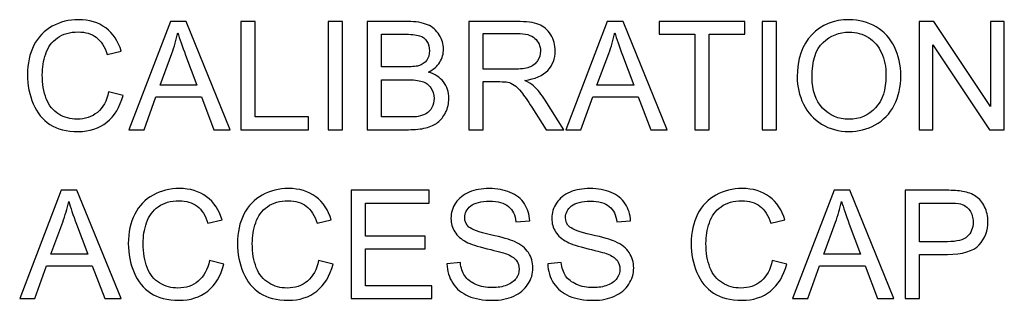
# Model space of a CAD drawing. Units: centimetres. Extents: x -146 to 146, y -129 to 127.
# Drawn here: x 8 to 22, y 62 to 66 of the extents above; entities that cross this region are included whole.
import ezdxf

# ---------------------------------------------------------------- set-up
doc = ezdxf.new("R2010")
doc.units = ezdxf.units.CM
doc.header["$MEASUREMENT"] = 0
doc.layers.add('DIM', color=7, linetype='Continuous')

msp = doc.modelspace()

# ---------------------------------------------------------------- linework, layer by layer
at = {"layer": 'DIM'}
for points, knots in [([(9.35037, 64.83534), (9.35037, 64.83534), (9.55836, 64.7828), (9.55836, 64.7828), (9.55836, 64.7828), (9.51494, 64.61239), (9.43685, 64.48286), (9.3241, 64.39346), (9.3241, 64.39346), (9.21135, 64.30406), (9.07342, 64.25918), (8.91032, 64.25918), (8.91032, 64.25918), (8.74174, 64.25918), (8.60454, 64.29348), (8.49872, 64.36244), (8.49872, 64.36244), (8.3929, 64.43104), (8.31263, 64.53066), (8.25753, 64.66092), (8.25753, 64.66092), (8.20243, 64.79155), (8.1747, 64.93131), (8.1747, 65.08091), (8.1747, 65.08091), (8.1747, 65.24402), (8.20571, 65.38632), (8.26811, 65.50783), (8.26811, 65.50783), (8.33051, 65.62934), (8.41917, 65.72166), (8.53411, 65.78478), (8.53411, 65.78478), (8.64905, 65.84791), (8.77567, 65.87929), (8.9136, 65.87929), (8.9136, 65.87929), (9.0705, 65.87929), (9.20223, 65.83952), (9.30878, 65.75961), (9.30878, 65.75961), (9.41569, 65.67969), (9.49013, 65.56767), (9.53209, 65.42318), (9.53209, 65.42318), (9.53209, 65.42318), (9.32848, 65.37501), (9.32848, 65.37501), (9.32848, 65.37501), (9.29236, 65.48886), (9.23945, 65.57205), (9.17048, 65.62387), (9.17048, 65.62387), (9.10152, 65.67605), (9.01467, 65.70195), (8.90995, 65.70195), (8.90995, 65.70195), (8.7899, 65.70195), (8.68919, 65.67313), (8.60855, 65.61547), (8.60855, 65.61547), (8.52791, 65.55782), (8.47099, 65.4801), (8.43851, 65.38304), (8.43851, 65.38304), (8.40567, 65.28561), (8.38925, 65.18527), (8.38925, 65.082), (8.38925, 65.082), (8.38925, 64.94882), (8.40859, 64.83242), (8.44727, 64.73317), (8.44727, 64.73317), (8.48595, 64.63356), (8.54616, 64.55948), (8.62789, 64.51022), (8.62789, 64.51022), (8.70963, 64.46096), (8.79793, 64.43651), (8.89317, 64.43651), (8.89317, 64.43651), (9.0092, 64.43651), (9.10699, 64.47008), (9.18727, 64.53686), (9.18727, 64.53686), (9.26754, 64.604), (9.32191, 64.70325), (9.35037, 64.83534)], [0, 0, 0, 0, 0.04347826, 0.04347826, 0.04347826, 0.04347826, 0.08695652, 0.08695652, 0.08695652, 0.08695652, 0.13043478, 0.13043478, 0.13043478, 0.13043478, 0.17391304, 0.17391304, 0.17391304, 0.17391304, 0.2173913, 0.2173913, 0.2173913, 0.2173913, 0.26086957, 0.26086957, 0.26086957, 0.26086957, 0.30434783, 0.30434783, 0.30434783, 0.30434783, 0.34782609, 0.34782609, 0.34782609, 0.34782609, 0.39130435, 0.39130435, 0.39130435, 0.39130435, 0.43478261, 0.43478261, 0.43478261, 0.43478261, 0.47826087, 0.47826087, 0.47826087, 0.47826087, 0.52173913, 0.52173913, 0.52173913, 0.52173913, 0.56521739, 0.56521739, 0.56521739, 0.56521739, 0.60869565, 0.60869565, 0.60869565, 0.60869565, 0.65217391, 0.65217391, 0.65217391, 0.65217391, 0.69565217, 0.69565217, 0.69565217, 0.69565217, 0.73913043, 0.73913043, 0.73913043, 0.73913043, 0.7826087, 0.7826087, 0.7826087, 0.7826087, 0.82608696, 0.82608696, 0.82608696, 0.82608696, 0.86956522, 0.86956522, 0.86956522, 0.86956522, 0.91304348, 0.91304348, 0.91304348, 0.91304348, 1, 1, 1, 1]), ([(19.32245, 65.04844), (19.32245, 65.30824), (19.39251, 65.51185), (19.53226, 65.6589), (19.53226, 65.6589), (19.67201, 65.80595), (19.85227, 65.87929), (20.07339, 65.87929), (20.07339, 65.87929), (20.21825, 65.87929), (20.34852, 65.84462), (20.46492, 65.77566), (20.46492, 65.77566), (20.58095, 65.7067), (20.66962, 65.61037), (20.73056, 65.48667), (20.73056, 65.48667), (20.7915, 65.36334), (20.82215, 65.22322), (20.82215, 65.06668), (20.82215, 65.06668), (20.82215, 64.90795), (20.79004, 64.76565), (20.72582, 64.64049), (20.72582, 64.64049), (20.66159, 64.51497), (20.57074, 64.42009), (20.45324, 64.35587), (20.45324, 64.35587), (20.33538, 64.29129), (20.2084, 64.25918), (20.0723, 64.25918), (20.0723, 64.25918), (19.92452, 64.25918), (19.79279, 64.29494), (19.67639, 64.36609), (19.67639, 64.36609), (19.56036, 64.43724), (19.47205, 64.5343), (19.41221, 64.65764), (19.41221, 64.65764), (19.35237, 64.78061), (19.32245, 64.91087), (19.32245, 65.04844)], [0, 0, 0, 0, 0.08333333, 0.08333333, 0.08333333, 0.08333333, 0.16666667, 0.16666667, 0.16666667, 0.16666667, 0.25, 0.25, 0.25, 0.25, 0.33333333, 0.33333333, 0.33333333, 0.33333333, 0.41666667, 0.41666667, 0.41666667, 0.41666667, 0.5, 0.5, 0.5, 0.5, 0.58333333, 0.58333333, 0.58333333, 0.58333333, 0.66666667, 0.66666667, 0.66666667, 0.66666667, 0.75, 0.75, 0.75, 0.75, 0.83333333, 0.83333333, 0.83333333, 0.83333333, 1, 1, 1, 1]), ([(9.64302, 64.28545), (9.64302, 64.28545), (10.24435, 65.85302), (10.24435, 65.85302), (10.24435, 65.85302), (10.24435, 65.85302), (10.47241, 65.85302), (10.47241, 65.85302), (10.47241, 65.85302), (10.47241, 65.85302), (11.1106, 64.28545), (11.1106, 64.28545), (11.1106, 64.28545), (11.1106, 64.28545), (10.87452, 64.28545), (10.87452, 64.28545), (10.87452, 64.28545), (10.87452, 64.28545), (10.69317, 64.76054), (10.69317, 64.76054), (10.69317, 64.76054), (10.69317, 64.76054), (10.03308, 64.76054), (10.03308, 64.76054), (10.03308, 64.76054), (10.03308, 64.76054), (9.86304, 64.28545), (9.86304, 64.28545), (9.86304, 64.28545), (9.86304, 64.28545), (9.64302, 64.28545), (9.64302, 64.28545)], [0, 0, 0, 0, 0.11111111, 0.11111111, 0.11111111, 0.11111111, 0.22222222, 0.22222222, 0.22222222, 0.22222222, 0.33333333, 0.33333333, 0.33333333, 0.33333333, 0.44444444, 0.44444444, 0.44444444, 0.44444444, 0.55555556, 0.55555556, 0.55555556, 0.55555556, 0.66666667, 0.66666667, 0.66666667, 0.66666667, 0.77777778, 0.77777778, 0.77777778, 0.77777778, 1, 1, 1, 1]), ([(11.26641, 64.28545), (11.26641, 64.28545), (11.26641, 65.85302), (11.26641, 65.85302), (11.26641, 65.85302), (11.26641, 65.85302), (11.4744, 65.85302), (11.4744, 65.85302), (11.4744, 65.85302), (11.4744, 65.85302), (11.4744, 64.46935), (11.4744, 64.46935), (11.4744, 64.46935), (11.4744, 64.46935), (12.24505, 64.46935), (12.24505, 64.46935), (12.24505, 64.46935), (12.24505, 64.46935), (12.24505, 64.28545), (12.24505, 64.28545), (12.24505, 64.28545), (12.24505, 64.28545), (11.26641, 64.28545), (11.26641, 64.28545)], [0, 0, 0, 0, 0.14285714, 0.14285714, 0.14285714, 0.14285714, 0.28571429, 0.28571429, 0.28571429, 0.28571429, 0.42857143, 0.42857143, 0.42857143, 0.42857143, 0.57142857, 0.57142857, 0.57142857, 0.57142857, 0.71428571, 0.71428571, 0.71428571, 0.71428571, 1, 1, 1, 1]), ([(12.52784, 64.28545), (12.52784, 64.28545), (12.52784, 65.85302), (12.52784, 65.85302), (12.52784, 65.85302), (12.52784, 65.85302), (12.73583, 65.85302), (12.73583, 65.85302), (12.73583, 65.85302), (12.73583, 65.85302), (12.73583, 64.28545), (12.73583, 64.28545), (12.73583, 64.28545), (12.73583, 64.28545), (12.52784, 64.28545), (12.52784, 64.28545)], [0, 0, 0, 0, 0.2, 0.2, 0.2, 0.2, 0.4, 0.4, 0.4, 0.4, 0.6, 0.6, 0.6, 0.6, 1, 1, 1, 1]), ([(13.09232, 64.28545), (13.09232, 64.28545), (13.09232, 65.85302), (13.09232, 65.85302), (13.09232, 65.85302), (13.09232, 65.85302), (13.68052, 65.85302), (13.68052, 65.85302), (13.68052, 65.85302), (13.80021, 65.85302), (13.89617, 65.83733), (13.96879, 65.80558), (13.96879, 65.80558), (14.04104, 65.77384), (14.09759, 65.72494), (14.13846, 65.6589), (14.13846, 65.6589), (14.17969, 65.59322), (14.20013, 65.52425), (14.20013, 65.452), (14.20013, 65.452), (14.20013, 65.38523), (14.18188, 65.3221), (14.14576, 65.26299), (14.14576, 65.26299), (14.10964, 65.20388), (14.0549, 65.15608), (13.98156, 65.11959), (13.98156, 65.11959), (14.07643, 65.09186), (14.14941, 65.04442), (14.20013, 64.97728), (14.20013, 64.97728), (14.25121, 64.91051), (14.27675, 64.83133), (14.27675, 64.7401), (14.27675, 64.7401), (14.27675, 64.6664), (14.26106, 64.59816), (14.23005, 64.53503), (14.23005, 64.53503), (14.19903, 64.47191), (14.16072, 64.42338), (14.11511, 64.38908), (14.11511, 64.38908), (14.0695, 64.35514), (14.01221, 64.32924), (13.94361, 64.31172), (13.94361, 64.31172), (13.87465, 64.29421), (13.79036, 64.28545), (13.69038, 64.28545), (13.69038, 64.28545), (13.69038, 64.28545), (13.09232, 64.28545), (13.09232, 64.28545)], [0, 0, 0, 0, 0.06666667, 0.06666667, 0.06666667, 0.06666667, 0.13333333, 0.13333333, 0.13333333, 0.13333333, 0.2, 0.2, 0.2, 0.2, 0.26666667, 0.26666667, 0.26666667, 0.26666667, 0.33333333, 0.33333333, 0.33333333, 0.33333333, 0.4, 0.4, 0.4, 0.4, 0.46666667, 0.46666667, 0.46666667, 0.46666667, 0.53333333, 0.53333333, 0.53333333, 0.53333333, 0.6, 0.6, 0.6, 0.6, 0.66666667, 0.66666667, 0.66666667, 0.66666667, 0.73333333, 0.73333333, 0.73333333, 0.73333333, 0.8, 0.8, 0.8, 0.8, 0.86666667, 0.86666667, 0.86666667, 0.86666667, 1, 1, 1, 1]), ([(14.56575, 64.28545), (14.56575, 64.28545), (14.56575, 65.85302), (14.56575, 65.85302), (14.56575, 65.85302), (14.56575, 65.85302), (15.2605, 65.85302), (15.2605, 65.85302), (15.2605, 65.85302), (15.40025, 65.85302), (15.50643, 65.83879), (15.57905, 65.81069), (15.57905, 65.81069), (15.65166, 65.78259), (15.70968, 65.73297), (15.7531, 65.66182), (15.7531, 65.66182), (15.79652, 65.59066), (15.81805, 65.51185), (15.81805, 65.42573), (15.81805, 65.42573), (15.81805, 65.31444), (15.78193, 65.22066), (15.71004, 65.1444), (15.71004, 65.1444), (15.63816, 65.06814), (15.52723, 65.01997), (15.3769, 64.99917), (15.3769, 64.99917), (15.432, 64.9729), (15.47359, 64.94663), (15.50206, 64.92109), (15.50206, 64.92109), (15.56263, 64.86563), (15.61992, 64.79593), (15.67355, 64.71237), (15.67355, 64.71237), (15.67355, 64.71237), (15.94467, 64.28545), (15.94467, 64.28545), (15.94467, 64.28545), (15.94467, 64.28545), (15.6856, 64.28545), (15.6856, 64.28545), (15.6856, 64.28545), (15.6856, 64.28545), (15.47834, 64.61166), (15.47834, 64.61166), (15.47834, 64.61166), (15.41813, 64.70617), (15.36814, 64.77805), (15.3291, 64.82804), (15.3291, 64.82804), (15.28969, 64.87803), (15.25466, 64.9127), (15.22364, 64.93276), (15.22364, 64.93276), (15.19299, 64.95247), (15.16125, 64.96633), (15.12914, 64.97436), (15.12914, 64.97436), (15.10579, 64.97911), (15.06747, 64.98166), (15.01383, 64.98166), (15.01383, 64.98166), (15.01383, 64.98166), (14.77374, 64.98166), (14.77374, 64.98166), (14.77374, 64.98166), (14.77374, 64.98166), (14.77374, 64.28545), (14.77374, 64.28545), (14.77374, 64.28545), (14.77374, 64.28545), (14.56575, 64.28545), (14.56575, 64.28545)], [0, 0, 0, 0, 0.05, 0.05, 0.05, 0.05, 0.1, 0.1, 0.1, 0.1, 0.15, 0.15, 0.15, 0.15, 0.2, 0.2, 0.2, 0.2, 0.25, 0.25, 0.25, 0.25, 0.3, 0.3, 0.3, 0.3, 0.35, 0.35, 0.35, 0.35, 0.4, 0.4, 0.4, 0.4, 0.45, 0.45, 0.45, 0.45, 0.5, 0.5, 0.5, 0.5, 0.55, 0.55, 0.55, 0.55, 0.6, 0.6, 0.6, 0.6, 0.65, 0.65, 0.65, 0.65, 0.7, 0.7, 0.7, 0.7, 0.75, 0.75, 0.75, 0.75, 0.8, 0.8, 0.8, 0.8, 0.85, 0.85, 0.85, 0.85, 0.9, 0.9, 0.9, 0.9, 1, 1, 1, 1]), ([(15.97058, 64.28545), (15.97058, 64.28545), (16.57191, 65.85302), (16.57191, 65.85302), (16.57191, 65.85302), (16.57191, 65.85302), (16.79997, 65.85302), (16.79997, 65.85302), (16.79997, 65.85302), (16.79997, 65.85302), (17.43816, 64.28545), (17.43816, 64.28545), (17.43816, 64.28545), (17.43816, 64.28545), (17.20208, 64.28545), (17.20208, 64.28545), (17.20208, 64.28545), (17.20208, 64.28545), (17.02073, 64.76054), (17.02073, 64.76054), (17.02073, 64.76054), (17.02073, 64.76054), (16.36064, 64.76054), (16.36064, 64.76054), (16.36064, 64.76054), (16.36064, 64.76054), (16.1906, 64.28545), (16.1906, 64.28545), (16.1906, 64.28545), (16.1906, 64.28545), (15.97058, 64.28545), (15.97058, 64.28545)], [0, 0, 0, 0, 0.11111111, 0.11111111, 0.11111111, 0.11111111, 0.22222222, 0.22222222, 0.22222222, 0.22222222, 0.33333333, 0.33333333, 0.33333333, 0.33333333, 0.44444444, 0.44444444, 0.44444444, 0.44444444, 0.55555556, 0.55555556, 0.55555556, 0.55555556, 0.66666667, 0.66666667, 0.66666667, 0.66666667, 0.77777778, 0.77777778, 0.77777778, 0.77777778, 1, 1, 1, 1]), ([(17.83881, 64.28545), (17.83881, 64.28545), (17.83881, 65.66911), (17.83881, 65.66911), (17.83881, 65.66911), (17.83881, 65.66911), (17.32212, 65.66911), (17.32212, 65.66911), (17.32212, 65.66911), (17.32212, 65.66911), (17.32212, 65.85302), (17.32212, 65.85302), (17.32212, 65.85302), (17.32212, 65.85302), (18.56348, 65.85302), (18.56348, 65.85302), (18.56348, 65.85302), (18.56348, 65.85302), (18.56348, 65.66911), (18.56348, 65.66911), (18.56348, 65.66911), (18.56348, 65.66911), (18.0468, 65.66911), (18.0468, 65.66911), (18.0468, 65.66911), (18.0468, 65.66911), (18.0468, 64.28545), (18.0468, 64.28545), (18.0468, 64.28545), (18.0468, 64.28545), (17.83881, 64.28545), (17.83881, 64.28545)], [0, 0, 0, 0, 0.11111111, 0.11111111, 0.11111111, 0.11111111, 0.22222222, 0.22222222, 0.22222222, 0.22222222, 0.33333333, 0.33333333, 0.33333333, 0.33333333, 0.44444444, 0.44444444, 0.44444444, 0.44444444, 0.55555556, 0.55555556, 0.55555556, 0.55555556, 0.66666667, 0.66666667, 0.66666667, 0.66666667, 0.77777778, 0.77777778, 0.77777778, 0.77777778, 1, 1, 1, 1]), ([(18.8127, 64.28545), (18.8127, 64.28545), (18.8127, 65.85302), (18.8127, 65.85302), (18.8127, 65.85302), (18.8127, 65.85302), (19.02069, 65.85302), (19.02069, 65.85302), (19.02069, 65.85302), (19.02069, 65.85302), (19.02069, 64.28545), (19.02069, 64.28545), (19.02069, 64.28545), (19.02069, 64.28545), (18.8127, 64.28545), (18.8127, 64.28545)], [0, 0, 0, 0, 0.2, 0.2, 0.2, 0.2, 0.4, 0.4, 0.4, 0.4, 0.6, 0.6, 0.6, 0.6, 1, 1, 1, 1]), ([(21.08669, 64.28545), (21.08669, 64.28545), (21.08669, 65.85302), (21.08669, 65.85302), (21.08669, 65.85302), (21.08669, 65.85302), (21.29979, 65.85302), (21.29979, 65.85302), (21.29979, 65.85302), (21.29979, 65.85302), (22.12225, 64.62261), (22.12225, 64.62261), (22.12225, 64.62261), (22.12225, 64.62261), (22.12225, 65.85302), (22.12225, 65.85302), (22.12225, 65.85302), (22.12225, 65.85302), (22.32148, 65.85302), (22.32148, 65.85302), (22.32148, 65.85302), (22.32148, 65.85302), (22.32148, 64.28545), (22.32148, 64.28545), (22.32148, 64.28545), (22.32148, 64.28545), (22.10838, 64.28545), (22.10838, 64.28545), (22.10838, 64.28545), (22.10838, 64.28545), (21.28592, 65.51586), (21.28592, 65.51586), (21.28592, 65.51586), (21.28592, 65.51586), (21.28592, 64.28545), (21.28592, 64.28545), (21.28592, 64.28545), (21.28592, 64.28545), (21.08669, 64.28545), (21.08669, 64.28545)], [0, 0, 0, 0, 0.09090909, 0.09090909, 0.09090909, 0.09090909, 0.18181818, 0.18181818, 0.18181818, 0.18181818, 0.27272727, 0.27272727, 0.27272727, 0.27272727, 0.36363636, 0.36363636, 0.36363636, 0.36363636, 0.45454545, 0.45454545, 0.45454545, 0.45454545, 0.54545455, 0.54545455, 0.54545455, 0.54545455, 0.63636364, 0.63636364, 0.63636364, 0.63636364, 0.72727273, 0.72727273, 0.72727273, 0.72727273, 0.81818182, 0.81818182, 0.81818182, 0.81818182, 1, 1, 1, 1]), ([(10.09402, 64.92912), (10.09402, 64.92912), (10.62822, 64.92912), (10.62822, 64.92912), (10.62822, 64.92912), (10.62822, 64.92912), (10.46475, 65.3637), (10.46475, 65.3637), (10.46475, 65.3637), (10.41549, 65.49579), (10.37827, 65.60489), (10.35236, 65.69101), (10.35236, 65.69101), (10.33083, 65.58884), (10.30201, 65.48849), (10.26588, 65.38924), (10.26588, 65.38924), (10.26588, 65.38924), (10.09402, 64.92912), (10.09402, 64.92912)], [0, 0, 0, 0, 0.16666667, 0.16666667, 0.16666667, 0.16666667, 0.33333333, 0.33333333, 0.33333333, 0.33333333, 0.5, 0.5, 0.5, 0.5, 0.66666667, 0.66666667, 0.66666667, 0.66666667, 1, 1, 1, 1]), ([(13.30031, 65.19403), (13.30031, 65.19403), (13.63929, 65.19403), (13.63929, 65.19403), (13.63929, 65.19403), (13.73124, 65.19403), (13.79729, 65.20023), (13.83706, 65.21227), (13.83706, 65.21227), (13.88997, 65.22796), (13.92974, 65.25423), (13.95638, 65.29072), (13.95638, 65.29072), (13.98302, 65.32721), (13.99652, 65.37282), (13.99652, 65.42792), (13.99652, 65.42792), (13.99652, 65.4801), (13.98411, 65.52608), (13.95894, 65.56548), (13.95894, 65.56548), (13.93412, 65.60526), (13.89836, 65.63262), (13.85202, 65.64722), (13.85202, 65.64722), (13.80568, 65.66182), (13.72614, 65.66911), (13.61375, 65.66911), (13.61375, 65.66911), (13.61375, 65.66911), (13.30031, 65.66911), (13.30031, 65.66911), (13.30031, 65.66911), (13.30031, 65.66911), (13.30031, 65.19403), (13.30031, 65.19403)], [0, 0, 0, 0, 0.1, 0.1, 0.1, 0.1, 0.2, 0.2, 0.2, 0.2, 0.3, 0.3, 0.3, 0.3, 0.4, 0.4, 0.4, 0.4, 0.5, 0.5, 0.5, 0.5, 0.6, 0.6, 0.6, 0.6, 0.7, 0.7, 0.7, 0.7, 0.8, 0.8, 0.8, 0.8, 1, 1, 1, 1]), ([(14.77374, 65.16119), (14.77374, 65.16119), (15.2189, 65.16119), (15.2189, 65.16119), (15.2189, 65.16119), (15.31377, 65.16119), (15.38748, 65.17104), (15.44075, 65.19074), (15.44075, 65.19074), (15.49403, 65.21008), (15.53453, 65.24146), (15.5619, 65.28488), (15.5619, 65.28488), (15.58963, 65.32794), (15.6035, 65.37465), (15.6035, 65.42537), (15.6035, 65.42537), (15.6035, 65.49944), (15.57686, 65.56074), (15.52322, 65.60854), (15.52322, 65.60854), (15.46958, 65.65634), (15.38493, 65.68006), (15.26926, 65.68006), (15.26926, 65.68006), (15.26926, 65.68006), (14.77374, 65.68006), (14.77374, 65.68006), (14.77374, 65.68006), (14.77374, 65.68006), (14.77374, 65.16119), (14.77374, 65.16119)], [0, 0, 0, 0, 0.11111111, 0.11111111, 0.11111111, 0.11111111, 0.22222222, 0.22222222, 0.22222222, 0.22222222, 0.33333333, 0.33333333, 0.33333333, 0.33333333, 0.44444444, 0.44444444, 0.44444444, 0.44444444, 0.55555556, 0.55555556, 0.55555556, 0.55555556, 0.66666667, 0.66666667, 0.66666667, 0.66666667, 0.77777778, 0.77777778, 0.77777778, 0.77777778, 1, 1, 1, 1]), ([(16.42158, 64.92912), (16.42158, 64.92912), (16.95578, 64.92912), (16.95578, 64.92912), (16.95578, 64.92912), (16.95578, 64.92912), (16.79231, 65.3637), (16.79231, 65.3637), (16.79231, 65.3637), (16.74305, 65.49579), (16.70583, 65.60489), (16.67992, 65.69101), (16.67992, 65.69101), (16.65839, 65.58884), (16.62957, 65.48849), (16.59344, 65.38924), (16.59344, 65.38924), (16.59344, 65.38924), (16.42158, 64.92912), (16.42158, 64.92912)], [0, 0, 0, 0, 0.16666667, 0.16666667, 0.16666667, 0.16666667, 0.33333333, 0.33333333, 0.33333333, 0.33333333, 0.5, 0.5, 0.5, 0.5, 0.66666667, 0.66666667, 0.66666667, 0.66666667, 1, 1, 1, 1]), ([(19.537, 65.04479), (19.537, 64.85614), (19.58772, 64.70763), (19.68916, 64.59926), (19.68916, 64.59926), (19.7906, 64.49088), (19.91795, 64.43651), (20.0712, 64.43651), (20.0712, 64.43651), (20.22738, 64.43651), (20.35545, 64.49125), (20.45653, 64.60071), (20.45653, 64.60071), (20.55724, 64.71018), (20.60759, 64.86563), (20.60759, 65.06704), (20.60759, 65.06704), (20.60759, 65.19439), (20.58606, 65.30568), (20.54301, 65.40055), (20.54301, 65.40055), (20.49995, 65.49543), (20.43682, 65.56913), (20.35399, 65.62131), (20.35399, 65.62131), (20.2708, 65.67349), (20.17775, 65.69976), (20.07449, 65.69976), (20.07449, 65.69976), (19.9278, 65.69976), (19.80155, 65.64941), (19.69573, 65.5487), (19.69573, 65.5487), (19.58991, 65.44799), (19.537, 65.28014), (19.537, 65.04479)], [0, 0, 0, 0, 0.1, 0.1, 0.1, 0.1, 0.2, 0.2, 0.2, 0.2, 0.3, 0.3, 0.3, 0.3, 0.4, 0.4, 0.4, 0.4, 0.5, 0.5, 0.5, 0.5, 0.6, 0.6, 0.6, 0.6, 0.7, 0.7, 0.7, 0.7, 0.8, 0.8, 0.8, 0.8, 1, 1, 1, 1]), ([(13.30031, 64.46935), (13.30031, 64.46935), (13.69074, 64.46935), (13.69074, 64.46935), (13.69074, 64.46935), (13.75788, 64.46935), (13.80495, 64.47191), (13.83232, 64.47702), (13.83232, 64.47702), (13.87975, 64.48541), (13.91989, 64.49964), (13.952, 64.51971), (13.952, 64.51971), (13.98411, 64.53978), (14.01039, 64.56897), (14.03118, 64.60728), (14.03118, 64.60728), (14.05198, 64.6456), (14.0622, 64.68975), (14.0622, 64.73974), (14.0622, 64.73974), (14.0622, 64.79849), (14.04724, 64.84921), (14.01695, 64.89263), (14.01695, 64.89263), (13.98703, 64.93605), (13.94543, 64.96633), (13.89216, 64.98385), (13.89216, 64.98385), (13.83925, 65.00136), (13.76262, 65.01012), (13.66301, 65.01012), (13.66301, 65.01012), (13.66301, 65.01012), (13.30031, 65.01012), (13.30031, 65.01012), (13.30031, 65.01012), (13.30031, 65.01012), (13.30031, 64.46935), (13.30031, 64.46935)], [0, 0, 0, 0, 0.09090909, 0.09090909, 0.09090909, 0.09090909, 0.18181818, 0.18181818, 0.18181818, 0.18181818, 0.27272727, 0.27272727, 0.27272727, 0.27272727, 0.36363636, 0.36363636, 0.36363636, 0.36363636, 0.45454545, 0.45454545, 0.45454545, 0.45454545, 0.54545455, 0.54545455, 0.54545455, 0.54545455, 0.63636364, 0.63636364, 0.63636364, 0.63636364, 0.72727273, 0.72727273, 0.72727273, 0.72727273, 0.81818182, 0.81818182, 0.81818182, 0.81818182, 1, 1, 1, 1]), ([(8.06195, 61.83959), (8.06195, 61.83959), (8.66328, 63.40716), (8.66328, 63.40716), (8.66328, 63.40716), (8.66328, 63.40716), (8.89134, 63.40716), (8.89134, 63.40716), (8.89134, 63.40716), (8.89134, 63.40716), (9.52953, 61.83959), (9.52953, 61.83959), (9.52953, 61.83959), (9.52953, 61.83959), (9.29345, 61.83959), (9.29345, 61.83959), (9.29345, 61.83959), (9.29345, 61.83959), (9.1121, 62.31468), (9.1121, 62.31468), (9.1121, 62.31468), (9.1121, 62.31468), (8.45201, 62.31468), (8.45201, 62.31468), (8.45201, 62.31468), (8.45201, 62.31468), (8.28197, 61.83959), (8.28197, 61.83959), (8.28197, 61.83959), (8.28197, 61.83959), (8.06195, 61.83959), (8.06195, 61.83959)], [0, 0, 0, 0, 0.11111111, 0.11111111, 0.11111111, 0.11111111, 0.22222222, 0.22222222, 0.22222222, 0.22222222, 0.33333333, 0.33333333, 0.33333333, 0.33333333, 0.44444444, 0.44444444, 0.44444444, 0.44444444, 0.55555556, 0.55555556, 0.55555556, 0.55555556, 0.66666667, 0.66666667, 0.66666667, 0.66666667, 0.77777778, 0.77777778, 0.77777778, 0.77777778, 1, 1, 1, 1]), ([(10.81066, 62.38948), (10.81066, 62.38948), (11.01865, 62.33694), (11.01865, 62.33694), (11.01865, 62.33694), (10.97523, 62.16653), (10.89714, 62.037), (10.78439, 61.9476), (10.78439, 61.9476), (10.67164, 61.8582), (10.53371, 61.81332), (10.37061, 61.81332), (10.37061, 61.81332), (10.20203, 61.81332), (10.06483, 61.84762), (9.95901, 61.91658), (9.95901, 61.91658), (9.85319, 61.98518), (9.77292, 62.0848), (9.71782, 62.21506), (9.71782, 62.21506), (9.66272, 62.34569), (9.63499, 62.48545), (9.63499, 62.63505), (9.63499, 62.63505), (9.63499, 62.79816), (9.666, 62.94046), (9.7284, 63.06197), (9.7284, 63.06197), (9.7908, 63.18348), (9.87946, 63.2758), (9.9944, 63.33892), (9.9944, 63.33892), (10.10934, 63.40205), (10.23596, 63.43343), (10.37389, 63.43343), (10.37389, 63.43343), (10.53079, 63.43343), (10.66252, 63.39366), (10.76907, 63.31375), (10.76907, 63.31375), (10.87598, 63.23383), (10.95042, 63.12181), (10.99238, 62.97732), (10.99238, 62.97732), (10.99238, 62.97732), (10.78877, 62.92915), (10.78877, 62.92915), (10.78877, 62.92915), (10.75265, 63.043), (10.69974, 63.12619), (10.63077, 63.17801), (10.63077, 63.17801), (10.56181, 63.23019), (10.47496, 63.25609), (10.37024, 63.25609), (10.37024, 63.25609), (10.25019, 63.25609), (10.14948, 63.22727), (10.06884, 63.16961), (10.06884, 63.16961), (9.9882, 63.11196), (9.93128, 63.03424), (9.8988, 62.93718), (9.8988, 62.93718), (9.86596, 62.83975), (9.84954, 62.73941), (9.84954, 62.63614), (9.84954, 62.63614), (9.84954, 62.50296), (9.86888, 62.38656), (9.90756, 62.28731), (9.90756, 62.28731), (9.94624, 62.1877), (10.00645, 62.11362), (10.08818, 62.06436), (10.08818, 62.06436), (10.16992, 62.0151), (10.25822, 61.99065), (10.35346, 61.99065), (10.35346, 61.99065), (10.46949, 61.99065), (10.56728, 62.02422), (10.64756, 62.091), (10.64756, 62.091), (10.72783, 62.15814), (10.7822, 62.25739), (10.81066, 62.38948)], [0, 0, 0, 0, 0.04347826, 0.04347826, 0.04347826, 0.04347826, 0.08695652, 0.08695652, 0.08695652, 0.08695652, 0.13043478, 0.13043478, 0.13043478, 0.13043478, 0.17391304, 0.17391304, 0.17391304, 0.17391304, 0.2173913, 0.2173913, 0.2173913, 0.2173913, 0.26086957, 0.26086957, 0.26086957, 0.26086957, 0.30434783, 0.30434783, 0.30434783, 0.30434783, 0.34782609, 0.34782609, 0.34782609, 0.34782609, 0.39130435, 0.39130435, 0.39130435, 0.39130435, 0.43478261, 0.43478261, 0.43478261, 0.43478261, 0.47826087, 0.47826087, 0.47826087, 0.47826087, 0.52173913, 0.52173913, 0.52173913, 0.52173913, 0.56521739, 0.56521739, 0.56521739, 0.56521739, 0.60869565, 0.60869565, 0.60869565, 0.60869565, 0.65217391, 0.65217391, 0.65217391, 0.65217391, 0.69565217, 0.69565217, 0.69565217, 0.69565217, 0.73913043, 0.73913043, 0.73913043, 0.73913043, 0.7826087, 0.7826087, 0.7826087, 0.7826087, 0.82608696, 0.82608696, 0.82608696, 0.82608696, 0.86956522, 0.86956522, 0.86956522, 0.86956522, 0.91304348, 0.91304348, 0.91304348, 0.91304348, 1, 1, 1, 1]), ([(12.39173, 62.38948), (12.39173, 62.38948), (12.59972, 62.33694), (12.59972, 62.33694), (12.59972, 62.33694), (12.5563, 62.16653), (12.47821, 62.037), (12.36546, 61.9476), (12.36546, 61.9476), (12.25271, 61.8582), (12.11478, 61.81332), (11.95168, 61.81332), (11.95168, 61.81332), (11.7831, 61.81332), (11.6459, 61.84762), (11.54008, 61.91658), (11.54008, 61.91658), (11.43426, 61.98518), (11.35399, 62.0848), (11.29889, 62.21506), (11.29889, 62.21506), (11.24379, 62.34569), (11.21606, 62.48545), (11.21606, 62.63505), (11.21606, 62.63505), (11.21606, 62.79816), (11.24707, 62.94046), (11.30947, 63.06197), (11.30947, 63.06197), (11.37187, 63.18348), (11.46053, 63.2758), (11.57547, 63.33892), (11.57547, 63.33892), (11.69041, 63.40205), (11.81703, 63.43343), (11.95496, 63.43343), (11.95496, 63.43343), (12.11186, 63.43343), (12.24359, 63.39366), (12.35014, 63.31375), (12.35014, 63.31375), (12.45705, 63.23383), (12.53149, 63.12181), (12.57345, 62.97732), (12.57345, 62.97732), (12.57345, 62.97732), (12.36984, 62.92915), (12.36984, 62.92915), (12.36984, 62.92915), (12.33372, 63.043), (12.28081, 63.12619), (12.21184, 63.17801), (12.21184, 63.17801), (12.14288, 63.23019), (12.05603, 63.25609), (11.95131, 63.25609), (11.95131, 63.25609), (11.83126, 63.25609), (11.73055, 63.22727), (11.64991, 63.16961), (11.64991, 63.16961), (11.56927, 63.11196), (11.51235, 63.03424), (11.47987, 62.93718), (11.47987, 62.93718), (11.44703, 62.83975), (11.43061, 62.73941), (11.43061, 62.63614), (11.43061, 62.63614), (11.43061, 62.50296), (11.44995, 62.38656), (11.48863, 62.28731), (11.48863, 62.28731), (11.52731, 62.1877), (11.58752, 62.11362), (11.66925, 62.06436), (11.66925, 62.06436), (11.75099, 62.0151), (11.83929, 61.99065), (11.93453, 61.99065), (11.93453, 61.99065), (12.05056, 61.99065), (12.14835, 62.02422), (12.22863, 62.091), (12.22863, 62.091), (12.3089, 62.15814), (12.36327, 62.25739), (12.39173, 62.38948)], [0, 0, 0, 0, 0.04347826, 0.04347826, 0.04347826, 0.04347826, 0.08695652, 0.08695652, 0.08695652, 0.08695652, 0.13043478, 0.13043478, 0.13043478, 0.13043478, 0.17391304, 0.17391304, 0.17391304, 0.17391304, 0.2173913, 0.2173913, 0.2173913, 0.2173913, 0.26086957, 0.26086957, 0.26086957, 0.26086957, 0.30434783, 0.30434783, 0.30434783, 0.30434783, 0.34782609, 0.34782609, 0.34782609, 0.34782609, 0.39130435, 0.39130435, 0.39130435, 0.39130435, 0.43478261, 0.43478261, 0.43478261, 0.43478261, 0.47826087, 0.47826087, 0.47826087, 0.47826087, 0.52173913, 0.52173913, 0.52173913, 0.52173913, 0.56521739, 0.56521739, 0.56521739, 0.56521739, 0.60869565, 0.60869565, 0.60869565, 0.60869565, 0.65217391, 0.65217391, 0.65217391, 0.65217391, 0.69565217, 0.69565217, 0.69565217, 0.69565217, 0.73913043, 0.73913043, 0.73913043, 0.73913043, 0.7826087, 0.7826087, 0.7826087, 0.7826087, 0.82608696, 0.82608696, 0.82608696, 0.82608696, 0.86956522, 0.86956522, 0.86956522, 0.86956522, 0.91304348, 0.91304348, 0.91304348, 0.91304348, 1, 1, 1, 1]), ([(12.86062, 61.83959), (12.86062, 61.83959), (12.86062, 63.40716), (12.86062, 63.40716), (12.86062, 63.40716), (12.86062, 63.40716), (13.99251, 63.40716), (13.99251, 63.40716), (13.99251, 63.40716), (13.99251, 63.40716), (13.99251, 63.22325), (13.99251, 63.22325), (13.99251, 63.22325), (13.99251, 63.22325), (13.06861, 63.22325), (13.06861, 63.22325), (13.06861, 63.22325), (13.06861, 63.22325), (13.06861, 62.7416), (13.06861, 62.7416), (13.06861, 62.7416), (13.06861, 62.7416), (13.93339, 62.7416), (13.93339, 62.7416), (13.93339, 62.7416), (13.93339, 62.7416), (13.93339, 62.55769), (13.93339, 62.55769), (13.93339, 62.55769), (13.93339, 62.55769), (13.06861, 62.55769), (13.06861, 62.55769), (13.06861, 62.55769), (13.06861, 62.55769), (13.06861, 62.02349), (13.06861, 62.02349), (13.06861, 62.02349), (13.06861, 62.02349), (14.02973, 62.02349), (14.02973, 62.02349), (14.02973, 62.02349), (14.02973, 62.02349), (14.02973, 61.83959), (14.02973, 61.83959), (14.02973, 61.83959), (14.02973, 61.83959), (12.86062, 61.83959), (12.86062, 61.83959)], [0, 0, 0, 0, 0.07692308, 0.07692308, 0.07692308, 0.07692308, 0.15384615, 0.15384615, 0.15384615, 0.15384615, 0.23076923, 0.23076923, 0.23076923, 0.23076923, 0.30769231, 0.30769231, 0.30769231, 0.30769231, 0.38461538, 0.38461538, 0.38461538, 0.38461538, 0.46153846, 0.46153846, 0.46153846, 0.46153846, 0.53846154, 0.53846154, 0.53846154, 0.53846154, 0.61538462, 0.61538462, 0.61538462, 0.61538462, 0.69230769, 0.69230769, 0.69230769, 0.69230769, 0.76923077, 0.76923077, 0.76923077, 0.76923077, 0.84615385, 0.84615385, 0.84615385, 0.84615385, 1, 1, 1, 1]), ([(14.24866, 62.34314), (14.24866, 62.34314), (14.44351, 62.36065), (14.44351, 62.36065), (14.44351, 62.36065), (14.45263, 62.28184), (14.47416, 62.21725), (14.5081, 62.16653), (14.5081, 62.16653), (14.54203, 62.11618), (14.59458, 62.07531), (14.66573, 62.04393), (14.66573, 62.04393), (14.73688, 62.01291), (14.81716, 61.99722), (14.90619, 61.99722), (14.90619, 61.99722), (14.98537, 61.99722), (15.05507, 62.0089), (15.11564, 62.03262), (15.11564, 62.03262), (15.17621, 62.05633), (15.22109, 62.08881), (15.25065, 62.13004), (15.25065, 62.13004), (15.2802, 62.17128), (15.29516, 62.21616), (15.29516, 62.26432), (15.29516, 62.26432), (15.29516, 62.31322), (15.28093, 62.35591), (15.25247, 62.39276), (15.25247, 62.39276), (15.22401, 62.42925), (15.17694, 62.4599), (15.11126, 62.48508), (15.11126, 62.48508), (15.0693, 62.50114), (14.97625, 62.52668), (14.83212, 62.56134), (14.83212, 62.56134), (14.68799, 62.59601), (14.58728, 62.62848), (14.52962, 62.65913), (14.52962, 62.65913), (14.45482, 62.69854), (14.39936, 62.74744), (14.36287, 62.80545), (14.36287, 62.80545), (14.32602, 62.86347), (14.30777, 62.92879), (14.30777, 63.00067), (14.30777, 63.00067), (14.30777, 63.08022), (14.3304, 63.15429), (14.37528, 63.22289), (14.37528, 63.22289), (14.42016, 63.29185), (14.48547, 63.34403), (14.57195, 63.37979), (14.57195, 63.37979), (14.65807, 63.41555), (14.75403, 63.43343), (14.85949, 63.43343), (14.85949, 63.43343), (14.97552, 63.43343), (15.07805, 63.41482), (15.16672, 63.37724), (15.16672, 63.37724), (15.25539, 63.34002), (15.32363, 63.28492), (15.37143, 63.21194), (15.37143, 63.21194), (15.41923, 63.13933), (15.44477, 63.05686), (15.44842, 62.96491), (15.44842, 62.96491), (15.44842, 62.96491), (15.24919, 62.94959), (15.24919, 62.94959), (15.24919, 62.94959), (15.23861, 63.04847), (15.20248, 63.12327), (15.14082, 63.17363), (15.14082, 63.17363), (15.07915, 63.22435), (14.98793, 63.24952), (14.86751, 63.24952), (14.86751, 63.24952), (14.74199, 63.24952), (14.6504, 63.22654), (14.59312, 63.18056), (14.59312, 63.18056), (14.53583, 63.13458), (14.507, 63.07912), (14.507, 63.01417), (14.507, 63.01417), (14.507, 62.95798), (14.52744, 62.91164), (14.56794, 62.87515), (14.56794, 62.87515), (14.60808, 62.83902), (14.71207, 62.80144), (14.88065, 62.76349), (14.88065, 62.76349), (15.04923, 62.72518), (15.1649, 62.69197), (15.22766, 62.66351), (15.22766, 62.66351), (15.31852, 62.62155), (15.38602, 62.56864), (15.42944, 62.50405), (15.42944, 62.50405), (15.47287, 62.43983), (15.49439, 62.36576), (15.49439, 62.28184), (15.49439, 62.28184), (15.49439, 62.19828), (15.47068, 62.12019), (15.42288, 62.04648), (15.42288, 62.04648), (15.37508, 61.97277), (15.30684, 61.91549), (15.21744, 61.87462), (15.21744, 61.87462), (15.12804, 61.83375), (15.0277, 61.81332), (14.91568, 61.81332), (14.91568, 61.81332), (14.7741, 61.81332), (14.65551, 61.83412), (14.55991, 61.87535), (14.55991, 61.87535), (14.46394, 61.91658), (14.38914, 61.97861), (14.33477, 62.06181), (14.33477, 62.06181), (14.28004, 62.14464), (14.25158, 62.23841), (14.24866, 62.34314)], [0, 0, 0, 0, 0.02777778, 0.02777778, 0.02777778, 0.02777778, 0.05555556, 0.05555556, 0.05555556, 0.05555556, 0.08333333, 0.08333333, 0.08333333, 0.08333333, 0.11111111, 0.11111111, 0.11111111, 0.11111111, 0.13888889, 0.13888889, 0.13888889, 0.13888889, 0.16666667, 0.16666667, 0.16666667, 0.16666667, 0.19444444, 0.19444444, 0.19444444, 0.19444444, 0.22222222, 0.22222222, 0.22222222, 0.22222222, 0.25, 0.25, 0.25, 0.25, 0.27777778, 0.27777778, 0.27777778, 0.27777778, 0.30555556, 0.30555556, 0.30555556, 0.30555556, 0.33333333, 0.33333333, 0.33333333, 0.33333333, 0.36111111, 0.36111111, 0.36111111, 0.36111111, 0.38888889, 0.38888889, 0.38888889, 0.38888889, 0.41666667, 0.41666667, 0.41666667, 0.41666667, 0.44444444, 0.44444444, 0.44444444, 0.44444444, 0.47222222, 0.47222222, 0.47222222, 0.47222222, 0.5, 0.5, 0.5, 0.5, 0.52777778, 0.52777778, 0.52777778, 0.52777778, 0.55555556, 0.55555556, 0.55555556, 0.55555556, 0.58333333, 0.58333333, 0.58333333, 0.58333333, 0.61111111, 0.61111111, 0.61111111, 0.61111111, 0.63888889, 0.63888889, 0.63888889, 0.63888889, 0.66666667, 0.66666667, 0.66666667, 0.66666667, 0.69444444, 0.69444444, 0.69444444, 0.69444444, 0.72222222, 0.72222222, 0.72222222, 0.72222222, 0.75, 0.75, 0.75, 0.75, 0.77777778, 0.77777778, 0.77777778, 0.77777778, 0.80555556, 0.80555556, 0.80555556, 0.80555556, 0.83333333, 0.83333333, 0.83333333, 0.83333333, 0.86111111, 0.86111111, 0.86111111, 0.86111111, 0.88888889, 0.88888889, 0.88888889, 0.88888889, 0.91666667, 0.91666667, 0.91666667, 0.91666667, 0.94444444, 0.94444444, 0.94444444, 0.94444444, 1, 1, 1, 1]), ([(15.70895, 62.34314), (15.70895, 62.34314), (15.9038, 62.36065), (15.9038, 62.36065), (15.9038, 62.36065), (15.91292, 62.28184), (15.93445, 62.21725), (15.96839, 62.16653), (15.96839, 62.16653), (16.00232, 62.11618), (16.05487, 62.07531), (16.12602, 62.04393), (16.12602, 62.04393), (16.19717, 62.01291), (16.27745, 61.99722), (16.36648, 61.99722), (16.36648, 61.99722), (16.44566, 61.99722), (16.51536, 62.0089), (16.57593, 62.03262), (16.57593, 62.03262), (16.6365, 62.05633), (16.68138, 62.08881), (16.71094, 62.13004), (16.71094, 62.13004), (16.74049, 62.17128), (16.75545, 62.21616), (16.75545, 62.26432), (16.75545, 62.26432), (16.75545, 62.31322), (16.74122, 62.35591), (16.71276, 62.39276), (16.71276, 62.39276), (16.6843, 62.42925), (16.63723, 62.4599), (16.57155, 62.48508), (16.57155, 62.48508), (16.52959, 62.50114), (16.43654, 62.52668), (16.29241, 62.56134), (16.29241, 62.56134), (16.14828, 62.59601), (16.04757, 62.62848), (15.98991, 62.65913), (15.98991, 62.65913), (15.91511, 62.69854), (15.85965, 62.74744), (15.82316, 62.80545), (15.82316, 62.80545), (15.78631, 62.86347), (15.76806, 62.92879), (15.76806, 63.00067), (15.76806, 63.00067), (15.76806, 63.08022), (15.79069, 63.15429), (15.83557, 63.22289), (15.83557, 63.22289), (15.88045, 63.29185), (15.94576, 63.34403), (16.03224, 63.37979), (16.03224, 63.37979), (16.11836, 63.41555), (16.21432, 63.43343), (16.31978, 63.43343), (16.31978, 63.43343), (16.43581, 63.43343), (16.53834, 63.41482), (16.62701, 63.37724), (16.62701, 63.37724), (16.71568, 63.34002), (16.78392, 63.28492), (16.83172, 63.21194), (16.83172, 63.21194), (16.87952, 63.13933), (16.90506, 63.05686), (16.90871, 62.96491), (16.90871, 62.96491), (16.90871, 62.96491), (16.70948, 62.94959), (16.70948, 62.94959), (16.70948, 62.94959), (16.6989, 63.04847), (16.66277, 63.12327), (16.60111, 63.17363), (16.60111, 63.17363), (16.53944, 63.22435), (16.44822, 63.24952), (16.3278, 63.24952), (16.3278, 63.24952), (16.20228, 63.24952), (16.11069, 63.22654), (16.05341, 63.18056), (16.05341, 63.18056), (15.99612, 63.13458), (15.96729, 63.07912), (15.96729, 63.01417), (15.96729, 63.01417), (15.96729, 62.95798), (15.98773, 62.91164), (16.02823, 62.87515), (16.02823, 62.87515), (16.06837, 62.83902), (16.17236, 62.80144), (16.34094, 62.76349), (16.34094, 62.76349), (16.50952, 62.72518), (16.62519, 62.69197), (16.68795, 62.66351), (16.68795, 62.66351), (16.77881, 62.62155), (16.84631, 62.56864), (16.88973, 62.50405), (16.88973, 62.50405), (16.93316, 62.43983), (16.95468, 62.36576), (16.95468, 62.28184), (16.95468, 62.28184), (16.95468, 62.19828), (16.93097, 62.12019), (16.88317, 62.04648), (16.88317, 62.04648), (16.83537, 61.97277), (16.76713, 61.91549), (16.67773, 61.87462), (16.67773, 61.87462), (16.58833, 61.83375), (16.48799, 61.81332), (16.37597, 61.81332), (16.37597, 61.81332), (16.23439, 61.81332), (16.1158, 61.83412), (16.0202, 61.87535), (16.0202, 61.87535), (15.92423, 61.91658), (15.84943, 61.97861), (15.79506, 62.06181), (15.79506, 62.06181), (15.74033, 62.14464), (15.71187, 62.23841), (15.70895, 62.34314)], [0, 0, 0, 0, 0.02777778, 0.02777778, 0.02777778, 0.02777778, 0.05555556, 0.05555556, 0.05555556, 0.05555556, 0.08333333, 0.08333333, 0.08333333, 0.08333333, 0.11111111, 0.11111111, 0.11111111, 0.11111111, 0.13888889, 0.13888889, 0.13888889, 0.13888889, 0.16666667, 0.16666667, 0.16666667, 0.16666667, 0.19444444, 0.19444444, 0.19444444, 0.19444444, 0.22222222, 0.22222222, 0.22222222, 0.22222222, 0.25, 0.25, 0.25, 0.25, 0.27777778, 0.27777778, 0.27777778, 0.27777778, 0.30555556, 0.30555556, 0.30555556, 0.30555556, 0.33333333, 0.33333333, 0.33333333, 0.33333333, 0.36111111, 0.36111111, 0.36111111, 0.36111111, 0.38888889, 0.38888889, 0.38888889, 0.38888889, 0.41666667, 0.41666667, 0.41666667, 0.41666667, 0.44444444, 0.44444444, 0.44444444, 0.44444444, 0.47222222, 0.47222222, 0.47222222, 0.47222222, 0.5, 0.5, 0.5, 0.5, 0.52777778, 0.52777778, 0.52777778, 0.52777778, 0.55555556, 0.55555556, 0.55555556, 0.55555556, 0.58333333, 0.58333333, 0.58333333, 0.58333333, 0.61111111, 0.61111111, 0.61111111, 0.61111111, 0.63888889, 0.63888889, 0.63888889, 0.63888889, 0.66666667, 0.66666667, 0.66666667, 0.66666667, 0.69444444, 0.69444444, 0.69444444, 0.69444444, 0.72222222, 0.72222222, 0.72222222, 0.72222222, 0.75, 0.75, 0.75, 0.75, 0.77777778, 0.77777778, 0.77777778, 0.77777778, 0.80555556, 0.80555556, 0.80555556, 0.80555556, 0.83333333, 0.83333333, 0.83333333, 0.83333333, 0.86111111, 0.86111111, 0.86111111, 0.86111111, 0.88888889, 0.88888889, 0.88888889, 0.88888889, 0.91666667, 0.91666667, 0.91666667, 0.91666667, 0.94444444, 0.94444444, 0.94444444, 0.94444444, 1, 1, 1, 1]), ([(18.96194, 62.38948), (18.96194, 62.38948), (19.16993, 62.33694), (19.16993, 62.33694), (19.16993, 62.33694), (19.12651, 62.16653), (19.04842, 62.037), (18.93567, 61.9476), (18.93567, 61.9476), (18.82292, 61.8582), (18.68499, 61.81332), (18.52189, 61.81332), (18.52189, 61.81332), (18.35331, 61.81332), (18.21611, 61.84762), (18.11029, 61.91658), (18.11029, 61.91658), (18.00447, 61.98518), (17.9242, 62.0848), (17.8691, 62.21506), (17.8691, 62.21506), (17.814, 62.34569), (17.78627, 62.48545), (17.78627, 62.63505), (17.78627, 62.63505), (17.78627, 62.79816), (17.81728, 62.94046), (17.87968, 63.06197), (17.87968, 63.06197), (17.94208, 63.18348), (18.03074, 63.2758), (18.14568, 63.33892), (18.14568, 63.33892), (18.26062, 63.40205), (18.38724, 63.43343), (18.52517, 63.43343), (18.52517, 63.43343), (18.68207, 63.43343), (18.8138, 63.39366), (18.92035, 63.31375), (18.92035, 63.31375), (19.02726, 63.23383), (19.1017, 63.12181), (19.14366, 62.97732), (19.14366, 62.97732), (19.14366, 62.97732), (18.94005, 62.92915), (18.94005, 62.92915), (18.94005, 62.92915), (18.90393, 63.043), (18.85102, 63.12619), (18.78205, 63.17801), (18.78205, 63.17801), (18.71309, 63.23019), (18.62624, 63.25609), (18.52152, 63.25609), (18.52152, 63.25609), (18.40147, 63.25609), (18.30076, 63.22727), (18.22012, 63.16961), (18.22012, 63.16961), (18.13948, 63.11196), (18.08256, 63.03424), (18.05008, 62.93718), (18.05008, 62.93718), (18.01724, 62.83975), (18.00082, 62.73941), (18.00082, 62.63614), (18.00082, 62.63614), (18.00082, 62.50296), (18.02016, 62.38656), (18.05884, 62.28731), (18.05884, 62.28731), (18.09752, 62.1877), (18.15773, 62.11362), (18.23946, 62.06436), (18.23946, 62.06436), (18.3212, 62.0151), (18.4095, 61.99065), (18.50474, 61.99065), (18.50474, 61.99065), (18.62077, 61.99065), (18.71856, 62.02422), (18.79884, 62.091), (18.79884, 62.091), (18.87911, 62.15814), (18.93348, 62.25739), (18.96194, 62.38948)], [0, 0, 0, 0, 0.04347826, 0.04347826, 0.04347826, 0.04347826, 0.08695652, 0.08695652, 0.08695652, 0.08695652, 0.13043478, 0.13043478, 0.13043478, 0.13043478, 0.17391304, 0.17391304, 0.17391304, 0.17391304, 0.2173913, 0.2173913, 0.2173913, 0.2173913, 0.26086957, 0.26086957, 0.26086957, 0.26086957, 0.30434783, 0.30434783, 0.30434783, 0.30434783, 0.34782609, 0.34782609, 0.34782609, 0.34782609, 0.39130435, 0.39130435, 0.39130435, 0.39130435, 0.43478261, 0.43478261, 0.43478261, 0.43478261, 0.47826087, 0.47826087, 0.47826087, 0.47826087, 0.52173913, 0.52173913, 0.52173913, 0.52173913, 0.56521739, 0.56521739, 0.56521739, 0.56521739, 0.60869565, 0.60869565, 0.60869565, 0.60869565, 0.65217391, 0.65217391, 0.65217391, 0.65217391, 0.69565217, 0.69565217, 0.69565217, 0.69565217, 0.73913043, 0.73913043, 0.73913043, 0.73913043, 0.7826087, 0.7826087, 0.7826087, 0.7826087, 0.82608696, 0.82608696, 0.82608696, 0.82608696, 0.86956522, 0.86956522, 0.86956522, 0.86956522, 0.91304348, 0.91304348, 0.91304348, 0.91304348, 1, 1, 1, 1]), ([(19.25459, 61.83959), (19.25459, 61.83959), (19.85592, 63.40716), (19.85592, 63.40716), (19.85592, 63.40716), (19.85592, 63.40716), (20.08398, 63.40716), (20.08398, 63.40716), (20.08398, 63.40716), (20.08398, 63.40716), (20.72217, 61.83959), (20.72217, 61.83959), (20.72217, 61.83959), (20.72217, 61.83959), (20.48609, 61.83959), (20.48609, 61.83959), (20.48609, 61.83959), (20.48609, 61.83959), (20.30474, 62.31468), (20.30474, 62.31468), (20.30474, 62.31468), (20.30474, 62.31468), (19.64465, 62.31468), (19.64465, 62.31468), (19.64465, 62.31468), (19.64465, 62.31468), (19.47461, 61.83959), (19.47461, 61.83959), (19.47461, 61.83959), (19.47461, 61.83959), (19.25459, 61.83959), (19.25459, 61.83959)], [0, 0, 0, 0, 0.11111111, 0.11111111, 0.11111111, 0.11111111, 0.22222222, 0.22222222, 0.22222222, 0.22222222, 0.33333333, 0.33333333, 0.33333333, 0.33333333, 0.44444444, 0.44444444, 0.44444444, 0.44444444, 0.55555556, 0.55555556, 0.55555556, 0.55555556, 0.66666667, 0.66666667, 0.66666667, 0.66666667, 0.77777778, 0.77777778, 0.77777778, 0.77777778, 1, 1, 1, 1]), ([(20.88674, 61.83959), (20.88674, 61.83959), (20.88674, 63.40716), (20.88674, 63.40716), (20.88674, 63.40716), (20.88674, 63.40716), (21.47859, 63.40716), (21.47859, 63.40716), (21.47859, 63.40716), (21.58258, 63.40716), (21.66213, 63.40205), (21.71723, 63.3922), (21.71723, 63.3922), (21.79422, 63.37943), (21.85881, 63.35498), (21.91099, 63.31922), (21.91099, 63.31922), (21.96316, 63.28309), (22.00513, 63.23274), (22.03687, 63.16815), (22.03687, 63.16815), (22.06862, 63.10357), (22.08431, 63.03242), (22.08431, 62.95469), (22.08431, 62.95469), (22.08431, 62.82187), (22.04198, 62.70912), (21.95696, 62.61717), (21.95696, 62.61717), (21.87231, 62.52485), (21.71869, 62.47888), (21.49684, 62.47888), (21.49684, 62.47888), (21.49684, 62.47888), (21.09473, 62.47888), (21.09473, 62.47888), (21.09473, 62.47888), (21.09473, 62.47888), (21.09473, 61.83959), (21.09473, 61.83959), (21.09473, 61.83959), (21.09473, 61.83959), (20.88674, 61.83959), (20.88674, 61.83959)], [0, 0, 0, 0, 0.08333333, 0.08333333, 0.08333333, 0.08333333, 0.16666667, 0.16666667, 0.16666667, 0.16666667, 0.25, 0.25, 0.25, 0.25, 0.33333333, 0.33333333, 0.33333333, 0.33333333, 0.41666667, 0.41666667, 0.41666667, 0.41666667, 0.5, 0.5, 0.5, 0.5, 0.58333333, 0.58333333, 0.58333333, 0.58333333, 0.66666667, 0.66666667, 0.66666667, 0.66666667, 0.75, 0.75, 0.75, 0.75, 0.83333333, 0.83333333, 0.83333333, 0.83333333, 1, 1, 1, 1]), ([(8.51295, 62.48326), (8.51295, 62.48326), (9.04715, 62.48326), (9.04715, 62.48326), (9.04715, 62.48326), (9.04715, 62.48326), (8.88368, 62.91784), (8.88368, 62.91784), (8.88368, 62.91784), (8.83442, 63.04993), (8.7972, 63.15903), (8.77129, 63.24515), (8.77129, 63.24515), (8.74976, 63.14298), (8.72094, 63.04263), (8.68481, 62.94338), (8.68481, 62.94338), (8.68481, 62.94338), (8.51295, 62.48326), (8.51295, 62.48326)], [0, 0, 0, 0, 0.16666667, 0.16666667, 0.16666667, 0.16666667, 0.33333333, 0.33333333, 0.33333333, 0.33333333, 0.5, 0.5, 0.5, 0.5, 0.66666667, 0.66666667, 0.66666667, 0.66666667, 1, 1, 1, 1]), ([(19.70559, 62.48326), (19.70559, 62.48326), (20.23979, 62.48326), (20.23979, 62.48326), (20.23979, 62.48326), (20.23979, 62.48326), (20.07632, 62.91784), (20.07632, 62.91784), (20.07632, 62.91784), (20.02706, 63.04993), (19.98984, 63.15903), (19.96393, 63.24515), (19.96393, 63.24515), (19.9424, 63.14298), (19.91358, 63.04263), (19.87745, 62.94338), (19.87745, 62.94338), (19.87745, 62.94338), (19.70559, 62.48326), (19.70559, 62.48326)], [0, 0, 0, 0, 0.16666667, 0.16666667, 0.16666667, 0.16666667, 0.33333333, 0.33333333, 0.33333333, 0.33333333, 0.5, 0.5, 0.5, 0.5, 0.66666667, 0.66666667, 0.66666667, 0.66666667, 1, 1, 1, 1]), ([(21.09473, 62.66278), (21.09473, 62.66278), (21.49975, 62.66278), (21.49975, 62.66278), (21.49975, 62.66278), (21.63403, 62.66278), (21.72891, 62.68759), (21.78546, 62.73758), (21.78546, 62.73758), (21.84166, 62.78757), (21.86975, 62.85763), (21.86975, 62.94849), (21.86975, 62.94849), (21.86975, 63.01381), (21.85333, 63.07), (21.82013, 63.11671), (21.82013, 63.11671), (21.78692, 63.16341), (21.74314, 63.19443), (21.68913, 63.20939), (21.68913, 63.20939), (21.6541, 63.21851), (21.58952, 63.22325), (21.49574, 63.22325), (21.49574, 63.22325), (21.49574, 63.22325), (21.09473, 63.22325), (21.09473, 63.22325), (21.09473, 63.22325), (21.09473, 63.22325), (21.09473, 62.66278), (21.09473, 62.66278)], [0, 0, 0, 0, 0.11111111, 0.11111111, 0.11111111, 0.11111111, 0.22222222, 0.22222222, 0.22222222, 0.22222222, 0.33333333, 0.33333333, 0.33333333, 0.33333333, 0.44444444, 0.44444444, 0.44444444, 0.44444444, 0.55555556, 0.55555556, 0.55555556, 0.55555556, 0.66666667, 0.66666667, 0.66666667, 0.66666667, 0.77777778, 0.77777778, 0.77777778, 0.77777778, 1, 1, 1, 1])]:
    msp.add_open_spline(points, degree=3, knots=knots, dxfattribs=at)

doc.saveas('drawing.dxf')
